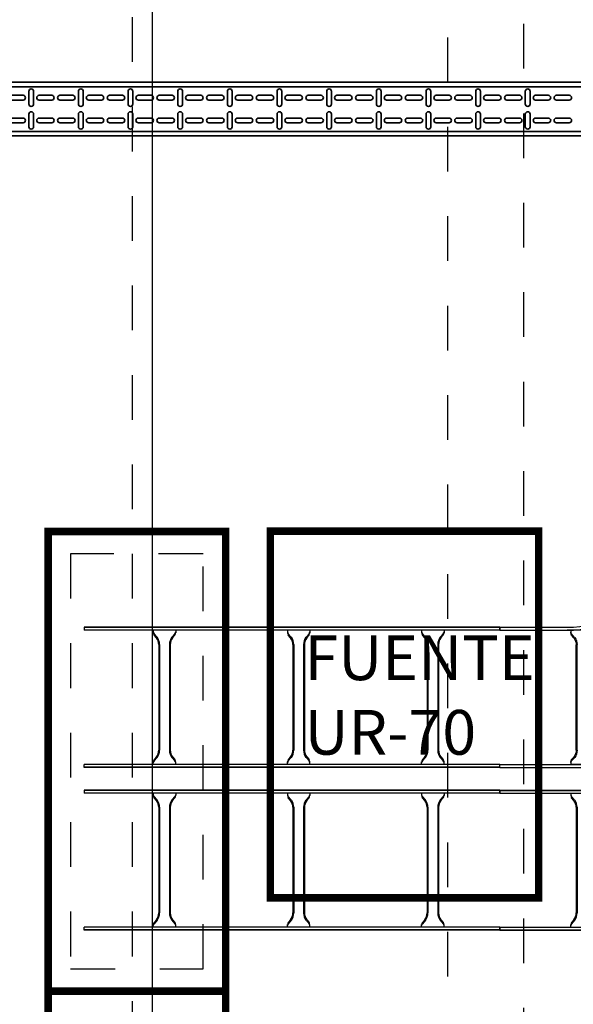
# Model space of a CAD drawing. Units: millimetres. Extents: x 525 to 596.3, y 1109.5 to 1206.1.
# Drawn here: x 555.3 to 556.5, y 1119.6 to 1121.8 of the extents above; entities that cross this region are included whole.
import ezdxf

# ---------------------------------------------------------------- set-up
doc = ezdxf.new("R2010")
doc.units = ezdxf.units.MM
doc.header["$LTSCALE"] = 0.01
for name, pattern in [('CONTINU', [0]), ('DASHDOT2', [12.7, 6.35, -3.175, 0, -3.175]), ('JIS_02_0.7', [1.35, 0.75, -0.6])]:
    doc.linetypes.add(name, pattern=pattern)
for name, color, linetype in [('ARQ-CALD-NIVEL-PLANTA', 8, 'Continuous'), ('ARQ-EJE-REF-PLANTA', 10, 'DASHDOT2'), ('ARQ.CIVIL-PLANTA', 9, 'Continuous'), ('IE-BPC-DT2-300E-EXIST-PLANTA', 9, 'Continuous'), ('IE-BPC-EXIST-PLANTA', 8, 'Continuous'), ('IE-BPC-TR-300E-EXIST-PLANTA', 9, 'Continuous'), ('IE-STB-BLOQUE-PLANTA', 9, 'Continuous'), ('IE-TB-DL-FIS-PLANTA', 160, 'Continuous'), ('IE-TB-S1H15-EXIST-PLANTA', 9, 'Continuous')]:
    doc.layers.add(name, color=color, linetype=linetype)
doc.layers.add('IE-BPC-CP-100-CD-PLANTA-FUT', color=210, linetype='CONTINU', lineweight=35)
doc.layers.add('IE-BPC-TR-100-PLANTA-FUT-CD', color=210, linetype='CONTINU', lineweight=35)
doc.styles.get("Standard").update_dxf_attribs({"font": 'romans.shx', "height": 0.2})

# ---------------------------------------------------------------- blocks, each defined once
blk = doc.blocks.new('A$C150803D6')
at = {"layer": 'IE-TB-S1H15-EXIST-PLANTA', "const_width": 0.0169}
for points in [[(-8.242, 4.537), (-7.845, 4.537), (-7.845, 5.565), (-8.242, 5.565)], [(-7.745, 4.746), (-7.145, 4.746), (-7.145, 5.566), (-7.745, 5.566)], [(-8.242, 3.509), (-7.845, 3.509), (-7.845, 4.537), (-8.242, 4.537)]]:
    blk.add_lwpolyline(points, close=True, dxfattribs=at)
at = {"layer": 'IE-TB-S1H15-EXIST-PLANTA', "linetype": 'JIS_02_0.7'}
blk.add_lwpolyline([(-8.192, 4.587), (-7.895, 4.587), (-7.895, 5.515), (-8.192, 5.515)], close=True, dxfattribs=at)
at = {"layer": 'IE-TB-DL-FIS-PLANTA', "color": 7, "insert": (-7.6686, 5.3327), "char_height": 0.1, "width": 0.474779, "attachment_point": 1}
blk.add_mtext('FUENTE\\PUR-70\\P{\\W2.3739; }', dxfattribs=at)
blk = doc.blocks.new('A$C491C5FE9')
at = {"layer": 'IE-BPC-TR-100-PLANTA-FUT-CD'}
for p, q in [((-3, 0), (0, 0)), ((-3, -0.01), (0, -0.01)), ((-3, -0.11), (0, -0.11)), ((-3, -0.12), (0, -0.12))]:
    blk.add_line(p, q, dxfattribs=at)
at = {"layer": 'IE-BPC-TR-100-PLANTA-FUT-CD', "color": 8}
for p, q in [((-1.7269, -0.0488), (-1.7269, -0.0203)), ((-1.7163, -0.0203), (-1.7163, -0.0488)), ((-1.6159, -0.0488), (-1.6159, -0.0203)), ((-1.6053, -0.0203), (-1.6053, -0.0488)), ((-1.5048, -0.0488), (-1.5048, -0.0203)), ((-1.4943, -0.0203), (-1.4943, -0.0488)), ((-1.3938, -0.0488), (-1.3938, -0.0203)), ((-1.3832, -0.0203), (-1.3832, -0.0488)), ((-1.2828, -0.0488), (-1.2828, -0.0203)), ((-1.2722, -0.0203), (-1.2722, -0.0488)), ((-1.1718, -0.0488), (-1.1718, -0.0203)), ((-1.1612, -0.0203), (-1.1612, -0.0488)), ((-1.0608, -0.0488), (-1.0608, -0.0203)), ((-1.0502, -0.0203), (-1.0502, -0.0488)), ((-0.9497, -0.0488), (-0.9497, -0.0203)), ((-0.9391, -0.0203), (-0.9391, -0.0488)), ((-0.8387, -0.0488), (-0.8387, -0.0203)), ((-0.8281, -0.0203), (-0.8281, -0.0488)), ((-0.7277, -0.0488), (-0.7277, -0.0203)), ((-0.7171, -0.0203), (-0.7171, -0.0488)), ((-0.6167, -0.0488), (-0.6167, -0.0203)), ((-0.6061, -0.0203), (-0.6061, -0.0488)), ((-1.7397, -0.0293), (-1.7683, -0.0293)), ((-1.7683, -0.0398), (-1.7397, -0.0398)), ((-1.6755, -0.0293), (-1.704, -0.0293)), ((-1.704, -0.0398), (-1.6755, -0.0398)), ((-1.6287, -0.0293), (-1.6572, -0.0293)), ((-1.6572, -0.0398), (-1.6287, -0.0398)), ((-1.5645, -0.0293), (-1.593, -0.0293)), ((-1.593, -0.0398), (-1.5645, -0.0398)), ((-1.5177, -0.0293), (-1.5462, -0.0293)), ((-1.5462, -0.0398), (-1.5177, -0.0398)), ((-1.4534, -0.0293), (-1.482, -0.0293)), ((-1.482, -0.0398), (-1.4534, -0.0398)), ((-1.4066, -0.0293), (-1.4352, -0.0293)), ((-1.4352, -0.0398), (-1.4066, -0.0398)), ((-1.3424, -0.0293), (-1.371, -0.0293)), ((-1.371, -0.0398), (-1.3424, -0.0398)), ((-1.2956, -0.0293), (-1.3242, -0.0293)), ((-1.3242, -0.0398), (-1.2956, -0.0398)), ((-1.2314, -0.0293), (-1.2599, -0.0293)), ((-1.2599, -0.0398), (-1.2314, -0.0398)), ((-1.1846, -0.0293), (-1.2131, -0.0293)), ((-1.2131, -0.0398), (-1.1846, -0.0398)), ((-1.1204, -0.0293), (-1.1489, -0.0293)), ((-1.1489, -0.0398), (-1.1204, -0.0398)), ((-1.0736, -0.0293), (-1.1021, -0.0293)), ((-1.1021, -0.0398), (-1.0736, -0.0398)), ((-1.0094, -0.0293), (-1.0379, -0.0293)), ((-1.0379, -0.0398), (-1.0094, -0.0398)), ((-0.9626, -0.0293), (-0.9911, -0.0293)), ((-0.9911, -0.0398), (-0.9626, -0.0398)), ((-0.8983, -0.0293), (-0.9269, -0.0293)), ((-0.9269, -0.0398), (-0.8983, -0.0398)), ((-0.8515, -0.0293), (-0.8801, -0.0293)), ((-0.8801, -0.0398), (-0.8515, -0.0398)), ((-0.7873, -0.0293), (-0.8159, -0.0293)), ((-0.8159, -0.0398), (-0.7873, -0.0398)), ((-0.7405, -0.0293), (-0.7691, -0.0293)), ((-0.7691, -0.0398), (-0.7405, -0.0398)), ((-0.6763, -0.0293), (-0.7048, -0.0293)), ((-0.7048, -0.0398), (-0.6763, -0.0398)), ((-0.6295, -0.0293), (-0.658, -0.0293)), ((-0.658, -0.0398), (-0.6295, -0.0398)), ((-0.5653, -0.0293), (-0.5938, -0.0293)), ((-0.5938, -0.0398), (-0.5653, -0.0398)), ((-0.5185, -0.0293), (-0.547, -0.0293)), ((-0.547, -0.0398), (-0.5185, -0.0398)), ((-1.7683, -0.0801), (-1.7397, -0.0801)), ((-1.7269, -0.0712), (-1.7269, -0.0997)), ((-1.7163, -0.0997), (-1.7163, -0.0712)), ((-1.704, -0.0801), (-1.6755, -0.0801)), ((-1.6572, -0.0801), (-1.6287, -0.0801)), ((-1.6159, -0.0712), (-1.6159, -0.0997)), ((-1.6053, -0.0997), (-1.6053, -0.0712)), ((-1.593, -0.0801), (-1.5645, -0.0801)), ((-1.5462, -0.0801), (-1.5177, -0.0801)), ((-1.5048, -0.0712), (-1.5048, -0.0997)), ((-1.4943, -0.0997), (-1.4943, -0.0712)), ((-1.482, -0.0801), (-1.4534, -0.0801)), ((-1.4352, -0.0801), (-1.4066, -0.0801)), ((-1.3938, -0.0712), (-1.3938, -0.0997)), ((-1.3832, -0.0997), (-1.3832, -0.0712)), ((-1.371, -0.0801), (-1.3424, -0.0801)), ((-1.3242, -0.0801), (-1.2956, -0.0801)), ((-1.2828, -0.0712), (-1.2828, -0.0997)), ((-1.2722, -0.0997), (-1.2722, -0.0712)), ((-1.2599, -0.0801), (-1.2314, -0.0801)), ((-1.2131, -0.0801), (-1.1846, -0.0801)), ((-1.1718, -0.0712), (-1.1718, -0.0997)), ((-1.1612, -0.0997), (-1.1612, -0.0712)), ((-1.1489, -0.0801), (-1.1204, -0.0801)), ((-1.1021, -0.0801), (-1.0736, -0.0801)), ((-1.0608, -0.0712), (-1.0608, -0.0997)), ((-1.0502, -0.0997), (-1.0502, -0.0712)), ((-1.0379, -0.0801), (-1.0094, -0.0801)), ((-0.9911, -0.0801), (-0.9626, -0.0801)), ((-0.9497, -0.0712), (-0.9497, -0.0997)), ((-0.9391, -0.0997), (-0.9391, -0.0712)), ((-0.9269, -0.0801), (-0.8983, -0.0801)), ((-0.8801, -0.0801), (-0.8515, -0.0801)), ((-0.8387, -0.0712), (-0.8387, -0.0997)), ((-0.8281, -0.0997), (-0.8281, -0.0712)), ((-0.8159, -0.0801), (-0.7873, -0.0801)), ((-0.7691, -0.0801), (-0.7405, -0.0801)), ((-0.7277, -0.0712), (-0.7277, -0.0997)), ((-0.7171, -0.0997), (-0.7171, -0.0712)), ((-0.7048, -0.0801), (-0.6763, -0.0801)), ((-0.658, -0.0801), (-0.6295, -0.0801)), ((-0.6167, -0.0712), (-0.6167, -0.0997)), ((-0.6061, -0.0997), (-0.6061, -0.0712)), ((-0.5938, -0.0801), (-0.5653, -0.0801)), ((-0.547, -0.0801), (-0.5185, -0.0801)), ((-1.7397, -0.0907), (-1.7683, -0.0907)), ((-1.6755, -0.0907), (-1.704, -0.0907)), ((-1.6287, -0.0907), (-1.6572, -0.0907)), ((-1.5645, -0.0907), (-1.593, -0.0907)), ((-1.5177, -0.0907), (-1.5462, -0.0907)), ((-1.4534, -0.0907), (-1.482, -0.0907)), ((-1.4066, -0.0907), (-1.4352, -0.0907)), ((-1.3424, -0.0907), (-1.371, -0.0907)), ((-1.2956, -0.0907), (-1.3242, -0.0907)), ((-1.2314, -0.0907), (-1.2599, -0.0907)), ((-1.1846, -0.0907), (-1.2131, -0.0907)), ((-1.1204, -0.0907), (-1.1489, -0.0907)), ((-1.0736, -0.0907), (-1.1021, -0.0907)), ((-1.0094, -0.0907), (-1.0379, -0.0907)), ((-0.9626, -0.0907), (-0.9911, -0.0907)), ((-0.8983, -0.0907), (-0.9269, -0.0907)), ((-0.8515, -0.0907), (-0.8801, -0.0907)), ((-0.7873, -0.0907), (-0.8159, -0.0907)), ((-0.7405, -0.0907), (-0.7691, -0.0907)), ((-0.6763, -0.0907), (-0.7048, -0.0907)), ((-0.6295, -0.0907), (-0.658, -0.0907)), ((-0.5653, -0.0907), (-0.5938, -0.0907)), ((-0.5185, -0.0907), (-0.547, -0.0907))]:
    blk.add_line(p, q, dxfattribs=at)
for centre, start, end in [((-1.7216, -0.0203), 0, 180), ((-1.6106, -0.0203), 0, 180), ((-1.4996, -0.0203), 0, 180), ((-1.3885, -0.0203), 0, 180), ((-1.2775, -0.0203), 0, 180), ((-1.1665, -0.0203), 0, 180), ((-1.0555, -0.0203), 0, 180), ((-0.9444, -0.0203), 0, 180), ((-0.8334, -0.0203), 0, 180), ((-0.7224, -0.0203), 0, 180), ((-0.6114, -0.0203), 0, 180), ((-1.7397, -0.0346), 270, 90), ((-1.704, -0.0346), 90, 270), ((-1.6755, -0.0346), 270, 90), ((-1.6572, -0.0346), 90, 270), ((-1.6287, -0.0346), 270, 90), ((-1.593, -0.0346), 90, 270), ((-1.5645, -0.0346), 270, 90), ((-1.5462, -0.0346), 90, 270), ((-1.5177, -0.0346), 270, 90), ((-1.482, -0.0346), 90, 270), ((-1.4534, -0.0346), 270, 90), ((-1.4352, -0.0346), 90, 270), ((-1.4066, -0.0346), 270, 90), ((-1.371, -0.0346), 90, 270), ((-1.3424, -0.0346), 270, 90), ((-1.3242, -0.0346), 90, 270), ((-1.2956, -0.0346), 270, 90), ((-1.2599, -0.0346), 90, 270), ((-1.2314, -0.0346), 270, 90), ((-1.2131, -0.0346), 90, 270), ((-1.1846, -0.0346), 270, 90), ((-1.1489, -0.0346), 90, 270), ((-1.1204, -0.0346), 270, 90), ((-1.1021, -0.0346), 90, 270), ((-1.0736, -0.0346), 270, 90), ((-1.0379, -0.0346), 90, 270), ((-1.0094, -0.0346), 270, 90), ((-0.9911, -0.0346), 90, 270), ((-0.9626, -0.0346), 270, 90), ((-0.9269, -0.0346), 90, 270), ((-0.8983, -0.0346), 270, 90), ((-0.8801, -0.0346), 90, 270), ((-0.8515, -0.0346), 270, 90), ((-0.8159, -0.0346), 90, 270), ((-0.7873, -0.0346), 270, 90), ((-0.7691, -0.0346), 90, 270), ((-0.7405, -0.0346), 270, 90), ((-0.7048, -0.0346), 90, 270), ((-0.6763, -0.0346), 270, 90), ((-0.658, -0.0346), 90, 270), ((-0.6295, -0.0346), 270, 90), ((-0.5938, -0.0346), 90, 270), ((-0.5653, -0.0346), 270, 90), ((-0.547, -0.0346), 90, 270), ((-0.5185, -0.0346), 270, 90), ((-1.7216, -0.0488), 180, 0), ((-1.7216, -0.0712), 0, 180), ((-1.6106, -0.0488), 180, 0), ((-1.6106, -0.0712), 0, 180), ((-1.4996, -0.0488), 180, 0), ((-1.4996, -0.0712), 0, 180), ((-1.3885, -0.0488), 180, 0), ((-1.3885, -0.0712), 0, 180), ((-1.2775, -0.0488), 180, 0), ((-1.2775, -0.0712), 0, 180), ((-1.1665, -0.0488), 180, 0), ((-1.1665, -0.0712), 0, 180), ((-1.0555, -0.0488), 180, 0), ((-1.0555, -0.0712), 0, 180), ((-0.9444, -0.0488), 180, 0), ((-0.9444, -0.0712), 0, 180), ((-0.8334, -0.0488), 180, 0), ((-0.8334, -0.0712), 0, 180), ((-0.7224, -0.0488), 180, 0), ((-0.7224, -0.0712), 0, 180), ((-0.6114, -0.0488), 180, 0), ((-0.6114, -0.0712), 0, 180), ((-1.7397, -0.0854), 270, 90), ((-1.704, -0.0854), 90, 270), ((-1.6755, -0.0854), 270, 90), ((-1.6572, -0.0854), 90, 270), ((-1.6287, -0.0854), 270, 90), ((-1.593, -0.0854), 90, 270), ((-1.5645, -0.0854), 270, 90), ((-1.5462, -0.0854), 90, 270), ((-1.5177, -0.0854), 270, 90), ((-1.482, -0.0854), 90, 270), ((-1.4534, -0.0854), 270, 90), ((-1.4352, -0.0854), 90, 270), ((-1.4066, -0.0854), 270, 90), ((-1.371, -0.0854), 90, 270), ((-1.3424, -0.0854), 270, 90), ((-1.3242, -0.0854), 90, 270), ((-1.2956, -0.0854), 270, 90), ((-1.2599, -0.0854), 90, 270), ((-1.2314, -0.0854), 270, 90), ((-1.2131, -0.0854), 90, 270), ((-1.1846, -0.0854), 270, 90), ((-1.1489, -0.0854), 90, 270), ((-1.1204, -0.0854), 270, 90), ((-1.1021, -0.0854), 90, 270), ((-1.0736, -0.0854), 270, 90), ((-1.0379, -0.0854), 90, 270), ((-1.0094, -0.0854), 270, 90), ((-0.9911, -0.0854), 90, 270), ((-0.9626, -0.0854), 270, 90), ((-0.9269, -0.0854), 90, 270), ((-0.8983, -0.0854), 270, 90), ((-0.8801, -0.0854), 90, 270), ((-0.8515, -0.0854), 270, 90), ((-0.8159, -0.0854), 90, 270), ((-0.7873, -0.0854), 270, 90), ((-0.7691, -0.0854), 90, 270), ((-0.7405, -0.0854), 270, 90), ((-0.7048, -0.0854), 90, 270), ((-0.6763, -0.0854), 270, 90), ((-0.658, -0.0854), 90, 270), ((-0.6295, -0.0854), 270, 90), ((-0.5938, -0.0854), 90, 270), ((-0.5653, -0.0854), 270, 90), ((-0.547, -0.0854), 90, 270), ((-0.5185, -0.0854), 270, 90), ((-1.7216, -0.0997), 180, 0), ((-1.6106, -0.0997), 180, 0), ((-1.4996, -0.0997), 180, 0), ((-1.3885, -0.0997), 180, 0), ((-1.2775, -0.0997), 180, 0), ((-1.1665, -0.0997), 180, 0), ((-1.0555, -0.0997), 180, 0), ((-0.9444, -0.0997), 180, 0), ((-0.8334, -0.0997), 180, 0), ((-0.7224, -0.0997), 180, 0), ((-0.6114, -0.0997), 180, 0)]:
    blk.add_arc(centre, 0.0053, start, end, dxfattribs=at)
blk = doc.blocks.new('A$C6D2B200F')
at = {"layer": 'IE-BPC-DT2-300E-EXIST-PLANTA', "color": 8}
for p, q in [((-0.7821, 0.727), (-0.7821, 0.7203)), ((-0.7821, 0.727), (0.7812, 0.727)), ((0.7812, 0.7203), (0.7812, 0.727)), ((-0.7821, 0.7203), (0.7812, 0.7203)), ((-0.6235, 0.7147), (-0.6235, 0.7203)), ((-0.5734, 0.7203), (-0.6235, 0.7203)), ((-0.6149, 0.7049), (-0.6218, 0.7126)), ((-0.6164, 0.7035), (-0.6218, 0.7095)), ((-0.5819, 0.7049), (-0.5751, 0.7126)), ((-0.5804, 0.7035), (-0.5751, 0.7095)), ((-0.5734, 0.7203), (-0.5734, 0.7145)), ((-0.3235, 0.7147), (-0.3235, 0.7203)), ((-0.2734, 0.7203), (-0.3235, 0.7203)), ((-0.3149, 0.7049), (-0.3218, 0.7126)), ((-0.3164, 0.7035), (-0.3218, 0.7095)), ((-0.2819, 0.7049), (-0.2751, 0.7126)), ((-0.2804, 0.7035), (-0.2751, 0.7095)), ((-0.2734, 0.7203), (-0.2734, 0.7145)), ((-0.0235, 0.7147), (-0.0235, 0.7203)), ((0.0266, 0.7203), (-0.0235, 0.7203)), ((-0.0149, 0.7049), (-0.0218, 0.7126)), ((-0.0164, 0.7035), (-0.0218, 0.7095)), ((0.0181, 0.7049), (0.0249, 0.7126)), ((0.0196, 0.7035), (0.0249, 0.7095)), ((0.0266, 0.7203), (0.0266, 0.7145)), ((0.2765, 0.7147), (0.2765, 0.7203)), ((0.3266, 0.7203), (0.2765, 0.7203)), ((0.2851, 0.7049), (0.2782, 0.7126)), ((0.2836, 0.7035), (0.2782, 0.7095)), ((0.3181, 0.7049), (0.3249, 0.7126)), ((0.3196, 0.7035), (0.3249, 0.7095)), ((0.3266, 0.7203), (0.3266, 0.7145)), ((0.5765, 0.7147), (0.5765, 0.7203)), ((0.6266, 0.7203), (0.5765, 0.7203)), ((0.5851, 0.7049), (0.5782, 0.7126)), ((0.5836, 0.7035), (0.5782, 0.7095)), ((0.6181, 0.7049), (0.6249, 0.7126)), ((0.6196, 0.7035), (0.6249, 0.7095)), ((0.6266, 0.7203), (0.6266, 0.7145)), ((-0.6115, 0.6885), (-0.6115, 0.4525)), ((-0.6095, 0.6886), (-0.6095, 0.4525)), ((-0.5875, 0.6886), (-0.5875, 0.4525)), ((-0.5855, 0.6885), (-0.5855, 0.4525)), ((-0.3115, 0.6885), (-0.3115, 0.4525)), ((-0.3095, 0.6886), (-0.3095, 0.4525)), ((-0.2875, 0.6886), (-0.2875, 0.4525)), ((-0.2855, 0.6885), (-0.2855, 0.4525)), ((-0.0115, 0.6885), (-0.0115, 0.4525)), ((-0.0095, 0.6886), (-0.0095, 0.4525)), ((0.0125, 0.6886), (0.0125, 0.4525)), ((0.0145, 0.6885), (0.0145, 0.4525)), ((0.2885, 0.6885), (0.2885, 0.4525)), ((0.2905, 0.6886), (0.2905, 0.4525)), ((0.3125, 0.6886), (0.3125, 0.4525)), ((0.3145, 0.6885), (0.3145, 0.4525)), ((0.5886, 0.6885), (0.5886, 0.4525)), ((0.5906, 0.6886), (0.5906, 0.4525)), ((0.6126, 0.6886), (0.6126, 0.4525)), ((0.6146, 0.6885), (0.6146, 0.4525)), ((0.6312, 0.4203), (-0.6321, 0.4203)), ((-0.6235, 0.4203), (-0.6235, 0.4265)), ((-0.6165, 0.4375), (-0.6218, 0.4315)), ((-0.615, 0.4362), (-0.6218, 0.4285)), ((-0.582, 0.4362), (-0.5752, 0.4285)), ((-0.5805, 0.4375), (-0.5752, 0.4315)), ((-0.5735, 0.4203), (-0.5735, 0.4265)), ((-0.3235, 0.4203), (-0.3235, 0.4265)), ((-0.3165, 0.4375), (-0.3218, 0.4315)), ((-0.315, 0.4362), (-0.3218, 0.4285)), ((-0.282, 0.4362), (-0.2752, 0.4285)), ((-0.2805, 0.4375), (-0.2752, 0.4315)), ((-0.2735, 0.4203), (-0.2735, 0.4265)), ((-0.0235, 0.4203), (-0.0235, 0.4265)), ((0.0266, 0.4203), (-0.0235, 0.4203)), ((-0.0165, 0.4375), (-0.0218, 0.4315)), ((-0.015, 0.4362), (-0.0218, 0.4285)), ((0.018, 0.4362), (0.0248, 0.4285)), ((0.0195, 0.4375), (0.0248, 0.4315)), ((0.0265, 0.4203), (0.0265, 0.4265)), ((0.2765, 0.4203), (0.2765, 0.4265)), ((0.3266, 0.4203), (0.2765, 0.4203)), ((0.2835, 0.4375), (0.2782, 0.4315)), ((0.285, 0.4362), (0.2782, 0.4285)), ((0.318, 0.4362), (0.3248, 0.4285)), ((0.3195, 0.4375), (0.3248, 0.4315)), ((0.3265, 0.4203), (0.3265, 0.4265)), ((0.5765, 0.4203), (0.5765, 0.4265)), ((0.5835, 0.4375), (0.5782, 0.4315)), ((0.585, 0.4362), (0.5782, 0.4285)), ((0.618, 0.4362), (0.6248, 0.4285)), ((0.6195, 0.4375), (0.6248, 0.4315)), ((0.6265, 0.4203), (0.6265, 0.4265)), ((-0.5633, 0.4123), (0.5624, 0.4123)), ((0.4944, 0.3873), (-0.4953, 0.3873)), ((-0.0325, 0.3873), (-0.0325, 0.0003)), ((-0.0255, 0.3873), (-0.0255, 0.0003)), ((0.0242, 0.3873), (0.0242, 0.0003)), ((0.0312, 0.3873), (0.0312, 0.0003)), ((-0.3325, 0.0953), (-0.3325, 0.1454)), ((-0.3325, 0.1454), (-0.3263, 0.1454)), ((-0.3166, 0.1369), (-0.3243, 0.1437)), ((-0.3153, 0.1384), (-0.3213, 0.1437)), ((-0.0643, 0.1333), (-0.3003, 0.1333)), ((-0.0493, 0.1383), (-0.0433, 0.1436)), ((-0.0479, 0.1368), (-0.0402, 0.1436)), ((-0.0381, 0.1454), (-0.0325, 0.1454)), ((-0.0325, 0.0953), (-0.0325, 0.1454)), ((0.0312, 0.0953), (0.0312, 0.1454)), ((0.0312, 0.1454), (0.0373, 0.1454)), ((0.047, 0.1369), (0.0393, 0.1437)), ((0.0483, 0.1384), (0.0423, 0.1437)), ((0.2994, 0.1333), (0.0633, 0.1333)), ((0.3144, 0.1383), (0.3204, 0.1436)), ((0.3157, 0.1368), (0.3234, 0.1436)), ((0.3256, 0.1454), (0.3312, 0.1454)), ((0.3312, 0.0953), (0.3312, 0.1454)), ((-0.0642, 0.1313), (-0.3003, 0.1313)), ((0.2994, 0.1313), (0.0633, 0.1313)), ((-0.3325, 0.0954), (-0.3263, 0.0954)), ((-0.3166, 0.1039), (-0.3243, 0.097)), ((-0.3153, 0.1024), (-0.3213, 0.097)), ((-0.0642, 0.1093), (-0.3003, 0.1093)), ((-0.0643, 0.1073), (-0.3003, 0.1073)), ((-0.0493, 0.1023), (-0.0433, 0.097)), ((-0.0479, 0.1038), (-0.0402, 0.097)), ((-0.0325, 0.0953), (-0.0383, 0.0953)), ((0.0312, 0.0954), (0.0373, 0.0954)), ((0.047, 0.1039), (0.0393, 0.097)), ((0.0483, 0.1024), (0.0423, 0.097)), ((0.2994, 0.1093), (0.0633, 0.1093)), ((0.2994, 0.1073), (0.0633, 0.1073)), ((0.3144, 0.1023), (0.3204, 0.097)), ((0.3157, 0.1038), (0.3234, 0.097)), ((0.3312, 0.0953), (0.3254, 0.0953)), ((-0.0255, 0.0003), (-0.0325, 0.0003)), ((0.0242, 0.0003), (0.0312, 0.0003))]:
    blk.add_line(p, q, dxfattribs=at)
for points in [[(-0.7821, 0.4203), (-0.6321, 0.4203, -0.414214), (-0.3321, 0.1203), (-0.3321, 0.0003)], [(-0.7821, 0.4203), (-0.7821, 0.4136), (-0.6321, 0.4136, -0.414214), (-0.3388, 0.1203), (-0.3388, 0.0003), (-0.3321, 0.0003)], [(0.7812, 0.4203), (0.6312, 0.4203, 0.414214), (0.3312, 0.1203), (0.3312, 0.0003)], [(0.7812, 0.4203), (0.7812, 0.4136), (0.6312, 0.4136, 0.414214), (0.3379, 0.1203), (0.3379, 0.0003), (0.3312, 0.0003)]]:
    blk.add_lwpolyline(points, format="xyb", dxfattribs=at)
for centre, radius, start, end in [((-0.6116, 0.7158), 0.0119, 185.068, 211.4557), ((-0.6131, 0.7185), 0.0105, 190.6508, 214.7244), ((-0.6379, 0.6881), 0.0284, 1.0381, 35.833), ((-0.559, 0.6881), 0.0284, 144.167, 178.9619), ((-0.5838, 0.7185), 0.0105, 325.2756, 349.3492), ((-0.5853, 0.7158), 0.0119, 328.5443, 354.932), ((-0.3116, 0.7158), 0.0119, 185.068, 211.4557), ((-0.3131, 0.7185), 0.0105, 190.6508, 214.7244), ((-0.3379, 0.6881), 0.0284, 1.0381, 35.833), ((-0.259, 0.6881), 0.0284, 144.167, 178.9619), ((-0.2838, 0.7185), 0.0105, 325.2756, 349.3492), ((-0.2853, 0.7158), 0.0119, 328.5443, 354.932), ((-0.0116, 0.7158), 0.0119, 185.068, 211.4557), ((-0.0131, 0.7185), 0.0105, 190.6508, 214.7244), ((-0.0379, 0.6881), 0.0284, 1.0381, 35.833), ((0.041, 0.6881), 0.0284, 144.167, 178.9619), ((0.0162, 0.7185), 0.0105, 325.2756, 349.3492), ((0.0147, 0.7158), 0.0119, 328.5443, 354.932), ((0.2884, 0.7158), 0.0119, 185.068, 211.4557), ((0.2869, 0.7185), 0.0105, 190.6508, 214.7244), ((0.2621, 0.6881), 0.0284, 1.0381, 35.833), ((0.341, 0.6881), 0.0284, 144.167, 178.9619), ((0.3162, 0.7185), 0.0105, 325.2756, 349.3492), ((0.3147, 0.7158), 0.0119, 328.5443, 354.932), ((0.5884, 0.7158), 0.0119, 185.068, 211.4557), ((0.5869, 0.7185), 0.0105, 190.6508, 214.7244), ((0.5621, 0.6881), 0.0284, 1.0381, 35.833), ((0.641, 0.6881), 0.0284, 144.167, 178.9619), ((0.6162, 0.7185), 0.0105, 325.2756, 349.3492), ((0.6147, 0.7158), 0.0119, 328.5443, 354.932), ((-0.6379, 0.6881), 0.0264, 1.037, 35.8329), ((-0.559, 0.6881), 0.0264, 144.1671, 178.963), ((-0.3379, 0.6881), 0.0264, 1.037, 35.8329), ((-0.259, 0.6881), 0.0264, 144.1671, 178.963), ((-0.0379, 0.6881), 0.0264, 1.037, 35.8329), ((0.041, 0.6881), 0.0264, 144.1671, 178.963), ((0.2621, 0.6881), 0.0264, 1.037, 35.8329), ((0.341, 0.6881), 0.0264, 144.1671, 178.963), ((0.5621, 0.6881), 0.0264, 1.037, 35.8329), ((0.641, 0.6881), 0.0264, 144.1671, 178.963), ((-0.6379, 0.453), 0.0264, 324.1671, 358.963), ((-0.6379, 0.453), 0.0284, 324.167, 358.9619), ((-0.559, 0.453), 0.0284, 181.0381, 215.833), ((-0.559, 0.453), 0.0264, 181.037, 215.8329), ((-0.3379, 0.453), 0.0264, 324.1671, 358.963), ((-0.3379, 0.453), 0.0284, 324.167, 358.9619), ((-0.259, 0.453), 0.0284, 181.0381, 215.833), ((-0.259, 0.453), 0.0264, 181.037, 215.8329), ((-0.0379, 0.453), 0.0264, 324.1671, 358.963), ((-0.0379, 0.453), 0.0284, 324.167, 358.9619), ((0.041, 0.453), 0.0284, 181.0381, 215.833), ((0.041, 0.453), 0.0264, 181.037, 215.8329), ((0.2621, 0.453), 0.0264, 324.1671, 358.963), ((0.2621, 0.453), 0.0284, 324.167, 358.9619), ((0.341, 0.453), 0.0284, 181.0381, 215.833), ((0.341, 0.453), 0.0264, 181.037, 215.8329), ((0.5621, 0.453), 0.0264, 324.1671, 358.963), ((0.5621, 0.453), 0.0284, 324.167, 358.9619), ((0.641, 0.453), 0.0284, 181.0381, 215.833), ((0.641, 0.453), 0.0264, 181.037, 215.8329), ((-0.6116, 0.4253), 0.0119, 148.5443, 174.932), ((-0.6131, 0.4225), 0.0105, 145.2756, 169.3492), ((-0.5853, 0.4253), 0.0119, 5.068, 31.4557), ((-0.5838, 0.4225), 0.0105, 10.6508, 34.7244), ((-0.3116, 0.4253), 0.0119, 148.5443, 174.932), ((-0.3131, 0.4225), 0.0105, 145.2756, 169.3492), ((-0.2853, 0.4253), 0.0119, 5.068, 31.4557), ((-0.2838, 0.4225), 0.0105, 10.6508, 34.7244), ((-0.0116, 0.4253), 0.0119, 148.5443, 174.932), ((-0.0131, 0.4225), 0.0105, 145.2756, 169.3492), ((0.0147, 0.4253), 0.0119, 5.068, 31.4557), ((0.0162, 0.4225), 0.0105, 10.6508, 34.7244), ((0.2884, 0.4253), 0.0119, 148.5443, 174.932), ((0.2869, 0.4225), 0.0105, 145.2756, 169.3492), ((0.3147, 0.4253), 0.0119, 5.068, 31.4557), ((0.3162, 0.4225), 0.0105, 10.6508, 34.7244), ((0.5884, 0.4253), 0.0119, 148.5443, 174.932), ((0.5869, 0.4225), 0.0105, 145.2756, 169.3492), ((0.6147, 0.4253), 0.0119, 5.068, 31.4557), ((0.6162, 0.4225), 0.0105, 10.6508, 34.7244), ((-0.3303, 0.135), 0.0105, 55.2756, 79.3492), ((-0.3275, 0.1335), 0.0119, 58.5443, 84.932), ((-0.2998, 0.1598), 0.0284, 234.167, 268.9619), ((-0.2998, 0.1598), 0.0264, 234.1671, 268.963), ((-0.0647, 0.1598), 0.0264, 271.037, 305.8329), ((-0.0647, 0.1598), 0.0284, 271.0381, 305.833), ((-0.037, 0.1335), 0.0119, 95.068, 121.4557), ((-0.0343, 0.135), 0.0105, 100.6508, 124.7244), ((0.0333, 0.135), 0.0105, 55.2756, 79.3492), ((0.0361, 0.1335), 0.0119, 58.5443, 84.932), ((0.0638, 0.1598), 0.0284, 234.167, 268.9619), ((0.0638, 0.1598), 0.0264, 234.1671, 268.963), ((0.2989, 0.1598), 0.0264, 271.037, 305.8329), ((0.2989, 0.1598), 0.0284, 271.0381, 305.833), ((0.3266, 0.1335), 0.0119, 95.068, 121.4557), ((0.3294, 0.135), 0.0105, 100.6508, 124.7244), ((-0.3303, 0.1057), 0.0105, 280.6508, 304.7244), ((-0.3275, 0.1072), 0.0119, 275.068, 301.4557), ((-0.2998, 0.0809), 0.0284, 91.0381, 125.833), ((-0.2998, 0.0809), 0.0264, 91.037, 125.8329), ((-0.0647, 0.0809), 0.0264, 54.1671, 88.963), ((-0.0647, 0.0809), 0.0284, 54.167, 88.9619), ((-0.037, 0.1072), 0.0119, 238.5443, 264.932), ((-0.0343, 0.1057), 0.0105, 235.2756, 259.3492), ((0.0333, 0.1057), 0.0105, 280.6508, 304.7244), ((0.0361, 0.1072), 0.0119, 275.068, 301.4557), ((0.0638, 0.0809), 0.0284, 91.0381, 125.833), ((0.0638, 0.0809), 0.0264, 91.037, 125.8329), ((0.2989, 0.0809), 0.0284, 54.167, 88.9619), ((0.2989, 0.0809), 0.0264, 54.1671, 88.963), ((0.3266, 0.1072), 0.0119, 238.5443, 264.932), ((0.3294, 0.1057), 0.0105, 235.2756, 259.3492)]:
    blk.add_arc(centre, radius, start, end, dxfattribs=at)
blk = doc.blocks.new('A$C0DB41E0F')
at = {"layer": 'IE-BPC-TR-300E-EXIST-PLANTA', "color": 8}
for p, q in [((0, 0.007), (0, 0.0003)), ((0.93, 0.007), (0, 0.007)), ((0.93, 0.0063), (0, 0.0063)), ((0.93, 0.0003), (0, 0.0003)), ((0.155, 0.0003), (0.155, -0.0055)), ((0.205, 0.0003), (0.205, -0.0055)), ((0.455, 0.0003), (0.455, -0.0055)), ((0.505, 0.0003), (0.505, -0.0055)), ((0.755, 0.0003), (0.755, -0.0055)), ((0.805, 0.0003), (0.805, -0.0055)), ((0.93, 0.007), (0.93, 0.0003)), ((0.1635, -0.0152), (0.1567, -0.0075)), ((0.162, -0.0165), (0.1567, -0.0105)), ((0.1965, -0.0152), (0.2033, -0.0075)), ((0.198, -0.0165), (0.2033, -0.0105)), ((0.4635, -0.0152), (0.4567, -0.0075)), ((0.462, -0.0165), (0.4567, -0.0105)), ((0.4965, -0.0152), (0.5033, -0.0075)), ((0.498, -0.0165), (0.5033, -0.0105)), ((0.7635, -0.0152), (0.7567, -0.0075)), ((0.762, -0.0165), (0.7567, -0.0105)), ((0.7965, -0.0152), (0.8033, -0.0075)), ((0.798, -0.0165), (0.8033, -0.0105)), ((0.167, -0.0315), (0.167, -0.2679)), ((0.169, -0.0315), (0.169, -0.2679)), ((0.191, -0.0315), (0.191, -0.2679)), ((0.193, -0.0315), (0.193, -0.2679)), ((0.467, -0.0315), (0.467, -0.2679)), ((0.469, -0.0315), (0.469, -0.2679)), ((0.491, -0.0315), (0.491, -0.2679)), ((0.493, -0.0315), (0.493, -0.2679)), ((0.767, -0.0315), (0.767, -0.2679)), ((0.769, -0.0315), (0.769, -0.2679)), ((0.791, -0.0315), (0.791, -0.2679)), ((0.793, -0.0315), (0.793, -0.2679)), ((0.162, -0.2829), (0.1567, -0.2889)), ((0.1635, -0.2843), (0.1567, -0.2919)), ((0.1965, -0.2843), (0.2033, -0.2919)), ((0.198, -0.2829), (0.2033, -0.2889)), ((0.462, -0.2829), (0.4567, -0.2889)), ((0.4635, -0.2843), (0.4567, -0.2919)), ((0.4965, -0.2843), (0.5033, -0.2919)), ((0.498, -0.2829), (0.5033, -0.2889)), ((0.762, -0.2829), (0.7567, -0.2889)), ((0.7635, -0.2843), (0.7567, -0.2919)), ((0.7965, -0.2843), (0.8033, -0.2919)), ((0.798, -0.2829), (0.8033, -0.2889)), ((0, -0.3064), (0, -0.2997)), ((0.93, -0.2997), (0, -0.2997)), ((0.93, -0.3057), (0, -0.3057)), ((0.93, -0.3064), (0, -0.3064)), ((0.155, -0.2997), (0.155, -0.2939)), ((0.205, -0.2997), (0.205, -0.2939)), ((0.455, -0.2997), (0.455, -0.2939)), ((0.505, -0.2997), (0.505, -0.2939)), ((0.755, -0.2997), (0.755, -0.2939)), ((0.805, -0.2997), (0.805, -0.2939)), ((0.93, -0.3064), (0.93, -0.2997))]:
    blk.add_line(p, q, dxfattribs=at)
for centre, radius, start, end in [((0.1653, -0.0015), 0.0105, 190.6508, 214.7244), ((0.1669, -0.0043), 0.0119, 185.068, 211.4557), ((0.1406, -0.032), 0.0264, 1.037, 35.8329), ((0.1406, -0.032), 0.0284, 1.0381, 35.833), ((0.2194, -0.032), 0.0284, 144.167, 178.9619), ((0.2194, -0.032), 0.0264, 144.1671, 178.963), ((0.1947, -0.0015), 0.0105, 325.2756, 349.3492), ((0.1931, -0.0043), 0.0119, 328.5443, 354.932), ((0.4653, -0.0015), 0.0105, 190.6508, 214.7244), ((0.4669, -0.0043), 0.0119, 185.068, 211.4557), ((0.4406, -0.032), 0.0264, 1.037, 35.8329), ((0.4406, -0.032), 0.0284, 1.0381, 35.833), ((0.5194, -0.032), 0.0284, 144.167, 178.9619), ((0.5194, -0.032), 0.0264, 144.1671, 178.963), ((0.4947, -0.0015), 0.0105, 325.2756, 349.3492), ((0.4931, -0.0043), 0.0119, 328.5443, 354.932), ((0.7653, -0.0015), 0.0105, 190.6508, 214.7244), ((0.7669, -0.0043), 0.0119, 185.068, 211.4557), ((0.7406, -0.032), 0.0264, 1.037, 35.8329), ((0.7406, -0.032), 0.0284, 1.0381, 35.833), ((0.8194, -0.032), 0.0284, 144.167, 178.9619), ((0.8194, -0.032), 0.0264, 144.1671, 178.963), ((0.7947, -0.0015), 0.0105, 325.2756, 349.3492), ((0.7931, -0.0043), 0.0119, 328.5443, 354.932), ((0.1406, -0.2674), 0.0264, 324.1671, 358.963), ((0.1406, -0.2674), 0.0284, 324.1671, 358.963), ((0.2194, -0.2674), 0.0284, 181.037, 215.8329), ((0.2194, -0.2674), 0.0264, 181.037, 215.8329), ((0.4406, -0.2674), 0.0264, 324.1671, 358.963), ((0.4406, -0.2674), 0.0284, 324.1671, 358.963), ((0.5194, -0.2674), 0.0284, 181.037, 215.8329), ((0.5194, -0.2674), 0.0264, 181.037, 215.8329), ((0.7406, -0.2674), 0.0264, 324.1671, 358.963), ((0.7406, -0.2674), 0.0284, 324.1671, 358.963), ((0.8194, -0.2674), 0.0284, 181.037, 215.8329), ((0.8194, -0.2674), 0.0264, 181.037, 215.8329), ((0.1669, -0.2952), 0.0119, 148.5443, 174.932), ((0.1653, -0.2979), 0.0105, 145.2756, 169.3492), ((0.1931, -0.2952), 0.0119, 5.068, 31.4557), ((0.1947, -0.2979), 0.0105, 10.6508, 34.7244), ((0.4669, -0.2952), 0.0119, 148.5443, 174.932), ((0.4653, -0.2979), 0.0105, 145.2756, 169.3492), ((0.4931, -0.2952), 0.0119, 5.068, 31.4557), ((0.4947, -0.2979), 0.0105, 10.6508, 34.7244), ((0.7669, -0.2952), 0.0119, 148.5443, 174.932), ((0.7653, -0.2979), 0.0105, 145.2756, 169.3492), ((0.7931, -0.2952), 0.0119, 5.068, 31.4557), ((0.7947, -0.2979), 0.0105, 10.6508, 34.7244)]:
    blk.add_arc(centre, radius, start, end, dxfattribs=at)
blk = doc.blocks.new('A$C5D63433F')
at = {"layer": 'IE-BPC-TR-300E-EXIST-PLANTA', "color": 8}
for p, q in [((-1.5633, 0.3), (-1.5633, 0.3067)), ((-1.5633, 0.3067), (0, 0.3067)), ((-1.5633, 0.3067), (-1.5633, 0.3)), ((-1.5633, 0.306), (0, 0.306)), ((-1.5633, 0.3), (0, 0.3)), ((-1.4047, 0.3), (-1.4047, 0.2942)), ((-1.3962, 0.2845), (-1.403, 0.2922)), ((-1.3977, 0.2832), (-1.403, 0.2892)), ((-1.3632, 0.2845), (-1.3563, 0.2922)), ((-1.3617, 0.2832), (-1.3563, 0.2892)), ((-1.3547, 0.3), (-1.3547, 0.2942)), ((-1.1047, 0.3), (-1.1047, 0.2942)), ((-1.0962, 0.2845), (-1.103, 0.2922)), ((-1.0977, 0.2832), (-1.103, 0.2892)), ((-1.0632, 0.2845), (-1.0563, 0.2922)), ((-1.0617, 0.2832), (-1.0563, 0.2892)), ((-1.0547, 0.3), (-1.0547, 0.2942)), ((-0.8047, 0.3), (-0.8047, 0.2942)), ((-0.7962, 0.2845), (-0.803, 0.2922)), ((-0.7977, 0.2832), (-0.803, 0.2892)), ((-0.7632, 0.2845), (-0.7563, 0.2922)), ((-0.7617, 0.2832), (-0.7563, 0.2892)), ((-0.7547, 0.3), (-0.7547, 0.2942)), ((-0.5047, 0.3), (-0.5047, 0.2942)), ((-0.4962, 0.2845), (-0.503, 0.2922)), ((-0.4977, 0.2832), (-0.503, 0.2892)), ((-0.4632, 0.2845), (-0.4563, 0.2922)), ((-0.4617, 0.2832), (-0.4563, 0.2892)), ((-0.4547, 0.3), (-0.4547, 0.2942)), ((-0.2047, 0.3), (-0.2047, 0.2942)), ((-0.1962, 0.2845), (-0.203, 0.2922)), ((-0.1977, 0.2832), (-0.203, 0.2892)), ((-0.1632, 0.2845), (-0.1563, 0.2922)), ((-0.1617, 0.2832), (-0.1563, 0.2892)), ((-0.1547, 0.3), (-0.1547, 0.2942)), ((0, 0.3067), (0, 0.3)), ((-1.3927, 0.2682), (-1.3927, 0.0318)), ((-1.3907, 0.2682), (-1.3907, 0.0318)), ((-1.3687, 0.2682), (-1.3687, 0.0318)), ((-1.3667, 0.2682), (-1.3667, 0.0318)), ((-1.0927, 0.2682), (-1.0927, 0.0318)), ((-1.0907, 0.2682), (-1.0907, 0.0318)), ((-1.0687, 0.2682), (-1.0687, 0.0318)), ((-1.0667, 0.2682), (-1.0667, 0.0318)), ((-0.7927, 0.2682), (-0.7927, 0.0318)), ((-0.7907, 0.2682), (-0.7907, 0.0318)), ((-0.7687, 0.2682), (-0.7687, 0.0318)), ((-0.7667, 0.2682), (-0.7667, 0.0318)), ((-0.4927, 0.2682), (-0.4927, 0.0318)), ((-0.4907, 0.2682), (-0.4907, 0.0318)), ((-0.4687, 0.2682), (-0.4687, 0.0318)), ((-0.4667, 0.2682), (-0.4667, 0.0318)), ((-0.1927, 0.2682), (-0.1927, 0.0318)), ((-0.1907, 0.2682), (-0.1907, 0.0318)), ((-0.1687, 0.2682), (-0.1687, 0.0318)), ((-0.1667, 0.2682), (-0.1667, 0.0318)), ((-1.5633, -0.0067), (-1.5633, 0)), ((-1.5633, 0), (0, 0)), ((-1.5633, 0), (-1.5633, -0.0067)), ((-1.4047, 0), (-1.4047, 0.0058)), ((-1.3977, 0.0168), (-1.403, 0.0108)), ((-1.3962, 0.0155), (-1.403, 0.0078)), ((-1.3632, 0.0155), (-1.3563, 0.0078)), ((-1.3617, 0.0168), (-1.3563, 0.0108)), ((-1.3547, 0), (-1.3547, 0.0058)), ((-1.1047, 0), (-1.1047, 0.0058)), ((-1.0977, 0.0168), (-1.103, 0.0108)), ((-1.0962, 0.0155), (-1.103, 0.0078)), ((-1.0632, 0.0155), (-1.0563, 0.0078)), ((-1.0617, 0.0168), (-1.0563, 0.0108)), ((-1.0547, 0), (-1.0547, 0.0058)), ((-0.8047, 0), (-0.8047, 0.0058)), ((-0.7977, 0.0168), (-0.803, 0.0108)), ((-0.7962, 0.0155), (-0.803, 0.0078)), ((-0.7632, 0.0155), (-0.7563, 0.0078)), ((-0.7617, 0.0168), (-0.7563, 0.0108)), ((-0.7547, 0), (-0.7547, 0.0058)), ((-0.5047, 0), (-0.5047, 0.0058)), ((-0.4977, 0.0168), (-0.503, 0.0108)), ((-0.4962, 0.0155), (-0.503, 0.0078)), ((-0.4632, 0.0155), (-0.4563, 0.0078)), ((-0.4617, 0.0168), (-0.4563, 0.0108)), ((-0.4547, 0), (-0.4547, 0.0058)), ((-0.2047, 0), (-0.2047, 0.0058)), ((-0.1977, 0.0168), (-0.203, 0.0108)), ((-0.1962, 0.0155), (-0.203, 0.0078)), ((-0.1632, 0.0155), (-0.1563, 0.0078)), ((-0.1617, 0.0168), (-0.1563, 0.0108)), ((-0.1547, 0), (-0.1547, 0.0058)), ((0, 0), (0, -0.0067)), ((-1.5633, -0.006), (0, -0.006)), ((-1.5633, -0.0067), (0, -0.0067))]:
    blk.add_line(p, q, dxfattribs=at)
for centre, radius, start, end in [((-1.3943, 0.2982), 0.0105, 190.6508, 214.7244), ((-1.3928, 0.2954), 0.0119, 185.068, 211.4557), ((-1.365, 0.2982), 0.0105, 325.2756, 349.3492), ((-1.3665, 0.2954), 0.0119, 328.5443, 354.932), ((-1.0943, 0.2982), 0.0105, 190.6508, 214.7244), ((-1.0928, 0.2954), 0.0119, 185.068, 211.4557), ((-1.065, 0.2982), 0.0105, 325.2756, 349.3492), ((-1.0665, 0.2954), 0.0119, 328.5443, 354.932), ((-0.7943, 0.2982), 0.0105, 190.6508, 214.7244), ((-0.7928, 0.2954), 0.0119, 185.068, 211.4557), ((-0.765, 0.2982), 0.0105, 325.2756, 349.3492), ((-0.7665, 0.2954), 0.0119, 328.5443, 354.932), ((-0.4943, 0.2982), 0.0105, 190.6508, 214.7244), ((-0.4928, 0.2954), 0.0119, 185.068, 211.4557), ((-0.465, 0.2982), 0.0105, 325.2756, 349.3492), ((-0.4665, 0.2954), 0.0119, 328.5443, 354.932), ((-0.1943, 0.2982), 0.0105, 190.6508, 214.7244), ((-0.1928, 0.2954), 0.0119, 185.068, 211.4557), ((-0.165, 0.2982), 0.0105, 325.2756, 349.3492), ((-0.1665, 0.2954), 0.0119, 328.5443, 354.932), ((-1.4191, 0.2677), 0.0264, 1.037, 35.8329), ((-1.4191, 0.2677), 0.0284, 1.0381, 35.833), ((-1.3402, 0.2677), 0.0284, 144.167, 178.9619), ((-1.3402, 0.2677), 0.0264, 144.1671, 178.963), ((-1.1191, 0.2677), 0.0264, 1.037, 35.8329), ((-1.1191, 0.2677), 0.0284, 1.0381, 35.833), ((-1.0402, 0.2677), 0.0284, 144.167, 178.9619), ((-1.0402, 0.2677), 0.0264, 144.1671, 178.963), ((-0.8191, 0.2677), 0.0264, 1.037, 35.8329), ((-0.8191, 0.2677), 0.0284, 1.0381, 35.833), ((-0.7402, 0.2677), 0.0284, 144.167, 178.9619), ((-0.7402, 0.2677), 0.0264, 144.1671, 178.963), ((-0.5191, 0.2677), 0.0264, 1.037, 35.8329), ((-0.5191, 0.2677), 0.0284, 1.0381, 35.833), ((-0.4402, 0.2677), 0.0284, 144.167, 178.9619), ((-0.4402, 0.2677), 0.0264, 144.1671, 178.963), ((-0.2191, 0.2677), 0.0264, 1.037, 35.8329), ((-0.2191, 0.2677), 0.0284, 1.0381, 35.833), ((-0.1402, 0.2677), 0.0284, 144.167, 178.9619), ((-0.1402, 0.2677), 0.0264, 144.1671, 178.963), ((-1.4191, 0.0323), 0.0264, 324.1671, 358.963), ((-1.4191, 0.0323), 0.0284, 324.1671, 358.963), ((-1.3402, 0.0323), 0.0284, 181.037, 215.8329), ((-1.3402, 0.0323), 0.0264, 181.037, 215.8329), ((-1.1191, 0.0323), 0.0264, 324.1671, 358.963), ((-1.1191, 0.0323), 0.0284, 324.1671, 358.963), ((-1.0402, 0.0323), 0.0284, 181.037, 215.8329), ((-1.0402, 0.0323), 0.0264, 181.037, 215.8329), ((-0.8191, 0.0323), 0.0264, 324.1671, 358.963), ((-0.8191, 0.0323), 0.0284, 324.1671, 358.963), ((-0.7402, 0.0323), 0.0284, 181.037, 215.8329), ((-0.7402, 0.0323), 0.0264, 181.037, 215.8329), ((-0.5191, 0.0323), 0.0264, 324.1671, 358.963), ((-0.5191, 0.0323), 0.0284, 324.1671, 358.963), ((-0.4402, 0.0323), 0.0284, 181.037, 215.8329), ((-0.4402, 0.0323), 0.0264, 181.037, 215.8329), ((-0.2191, 0.0323), 0.0264, 324.1671, 358.963), ((-0.2191, 0.0323), 0.0284, 324.1671, 358.963), ((-0.1402, 0.0323), 0.0284, 181.037, 215.8329), ((-0.1402, 0.0323), 0.0264, 181.037, 215.8329), ((-1.3928, 0.0046), 0.0119, 148.5443, 174.932), ((-1.3943, 0.0018), 0.0105, 145.2756, 169.3492), ((-1.3665, 0.0046), 0.0119, 5.068, 31.4557), ((-1.365, 0.0018), 0.0105, 10.6508, 34.7244), ((-1.0928, 0.0046), 0.0119, 148.5443, 174.932), ((-1.0943, 0.0018), 0.0105, 145.2756, 169.3492), ((-1.0665, 0.0046), 0.0119, 5.068, 31.4557), ((-1.065, 0.0018), 0.0105, 10.6508, 34.7244), ((-0.7928, 0.0046), 0.0119, 148.5443, 174.932), ((-0.7943, 0.0018), 0.0105, 145.2756, 169.3492), ((-0.7665, 0.0046), 0.0119, 5.068, 31.4557), ((-0.765, 0.0018), 0.0105, 10.6508, 34.7244), ((-0.4928, 0.0046), 0.0119, 148.5443, 174.932), ((-0.4943, 0.0018), 0.0105, 145.2756, 169.3492), ((-0.4665, 0.0046), 0.0119, 5.068, 31.4557), ((-0.465, 0.0018), 0.0105, 10.6508, 34.7244), ((-0.1928, 0.0046), 0.0119, 148.5443, 174.932), ((-0.1943, 0.0018), 0.0105, 145.2756, 169.3492), ((-0.1665, 0.0046), 0.0119, 5.068, 31.4557), ((-0.165, 0.0018), 0.0105, 10.6508, 34.7244)]:
    blk.add_arc(centre, radius, start, end, dxfattribs=at)
blk = doc.blocks.new('A$C10AE6845')
at = {"layer": 'IE-BPC-EXIST-PLANTA'}
blk.add_lwpolyline([(-1.054, 1.17), (-4.954, 1.17), (-4.954, 8.16), (-1.054, 8.16)], close=True, dxfattribs=at)
at = {"layer": 'IE-BPC-EXIST-PLANTA', "linetype": 'JIS_02_0.7'}
blk.add_lwpolyline([(-1.099, 1.215), (-4.909, 1.215), (-4.909, 8.115), (-1.099, 8.115)], close=True, dxfattribs=at)
at = {"layer": 'IE-BPC-EXIST-PLANTA', "xscale": -1, "rotation": 180}
blk.add_blockref('A$C6D2B200F', (0.5054, 5.7645), dxfattribs=at)
at = {"layer": 'IE-BPC-EXIST-PLANTA'}
for name, p in [('A$C0DB41E0F', (-1.2067, 5.3439)), ('A$C0DB41E0F', (-1.2067, 4.9799)), ('A$C5D63433F', (1.2866, 4.6802))]:
    blk.add_blockref(name, p, dxfattribs=at)
blk = doc.blocks.new('A$C75957A25')
at = {"layer": 'ARQ-EJE-REF-PLANTA'}
blk.add_line((-6.7431, -29.202), (-6.7431, 18.27), dxfattribs=at)
at = {"layer": 'ARQ.CIVIL-PLANTA', "linetype": 'JIS_02_0.7'}
blk.add_line((-6.9131, -27.632), (-6.9131, -20.202), dxfattribs=at)

msp = doc.modelspace()

# ---------------------------------------------------------------- block references
at = {"layer": 'ARQ-CALD-NIVEL-PLANTA'}
msp.add_blockref('A$C75957A25', (563.1723, 1144.2574), dxfattribs=at)
at = {"layer": 'IE-BPC-CP-100-CD-PLANTA-FUT'}
msp.add_blockref('A$C491C5FE9', (557.0491, 1121.6251), dxfattribs=at)
at = {"layer": 'IE-BPC-EXIST-PLANTA'}
msp.add_blockref('A$C10AE6845', (556.6523, 1115.0554), dxfattribs=at)
at = {"layer": 'IE-STB-BLOQUE-PLANTA'}
msp.add_blockref('A$C150803D6', (563.6073, 1115.0554), dxfattribs=at)

doc.saveas('drawing.dxf')
